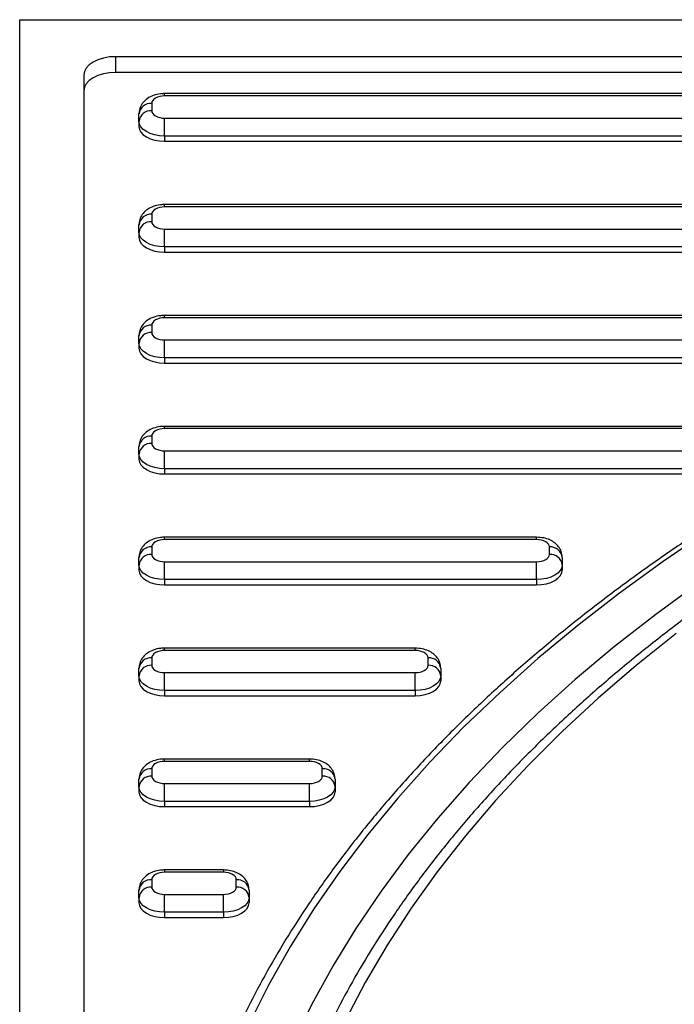
# Model space of a CAD drawing. Units: millimetres. Extents: x 2076 to 3876, y 2307 to 3677.
# Drawn here: x 3154 to 3256, y 3081 to 3235 of the extents above; entities that cross this region are included whole.
import ezdxf

# ---------------------------------------------------------------- set-up
doc = ezdxf.new("R2010")
doc.units = ezdxf.units.MM

msp = doc.modelspace()

# ---------------------------------------------------------------- linework, layer by layer
at = {"color": 7, "linetype": 'Continuous', "lineweight": 25}
for p, q in [((3154.09, 2819.59), (3154.09, 3235.23)), ((3154.09, 3235.23), (3874.09, 3235.23)), ((3859.09, 3229.46), (3169.09, 3229.46)), ((3169.09, 3227.01), (3169.09, 3229.46)), ((3164.09, 3226.58), (3164.09, 2828.25)), ((3859.09, 3227.01), (3169.09, 3227.01)), ((3420.68, 3223.69), (3176.72, 3223.69)), ((3420.68, 3223.32), (3176.72, 3223.32)), ((3174.72, 3222.17), (3174.72, 3221.01)), ((3172.72, 3219.38), (3172.72, 3220.54)), ((3176.72, 3219.86), (3420.68, 3219.86)), ((3172.72, 3219.38), (3172.72, 3218.56)), ((3420.68, 3217.07), (3176.72, 3217.07)), ((3176.72, 3217.07), (3176.72, 3216.25)), ((3176.72, 3216.25), (3420.68, 3216.25)), ((3341.88, 3206.37), (3176.72, 3206.37)), ((3341.88, 3206), (3176.72, 3206)), ((3174.72, 3204.85), (3174.72, 3203.7)), ((3172.72, 3202.06), (3172.72, 3203.22)), ((3172.72, 3202.06), (3172.72, 3201.25)), ((3176.72, 3202.54), (3341.88, 3202.54)), ((3341.88, 3199.75), (3176.72, 3199.75)), ((3176.72, 3199.75), (3176.72, 3198.94)), ((3176.72, 3198.94), (3341.88, 3198.94)), ((3290.63, 3189.05), (3176.72, 3189.05)), ((3174.72, 3187.53), (3174.72, 3186.38)), ((3290.63, 3188.69), (3176.72, 3188.69)), ((3172.72, 3184.74), (3172.72, 3185.9)), ((3172.72, 3184.74), (3172.72, 3183.93)), ((3176.72, 3185.22), (3290.63, 3185.22)), ((3290.63, 3182.43), (3176.72, 3182.43)), ((3176.72, 3182.43), (3176.72, 3181.62)), ((3176.72, 3181.62), (3290.63, 3181.62)), ((3264.84, 3171.73), (3176.72, 3171.73)), ((3264.84, 3171.37), (3176.72, 3171.37)), ((3174.72, 3170.21), (3174.72, 3169.06)), ((3172.72, 3167.42), (3172.72, 3168.58)), ((3176.72, 3167.9), (3264.84, 3167.9)), ((3172.72, 3167.42), (3172.72, 3166.61)), ((3264.84, 3165.12), (3176.72, 3165.12)), ((3176.72, 3165.12), (3176.72, 3164.3)), ((3176.72, 3164.3), (3264.84, 3164.3)), ((3234.84, 3154.42), (3176.72, 3154.42)), ((3234.84, 3154.05), (3176.72, 3154.05)), ((3174.72, 3152.89), (3174.72, 3151.74)), ((3236.84, 3151.74), (3236.84, 3152.89)), ((3172.72, 3150.11), (3172.72, 3151.26)), ((3176.72, 3150.58), (3234.84, 3150.58)), ((3238.84, 3151.26), (3238.84, 3150.11)), ((3172.72, 3150.11), (3172.72, 3149.29)), ((3238.84, 3150.11), (3238.84, 3149.29)), ((3234.84, 3147.8), (3176.72, 3147.8)), ((3176.72, 3147.8), (3176.72, 3146.98)), ((3234.84, 3147.8), (3234.84, 3146.98)), ((3176.72, 3146.98), (3234.84, 3146.98)), ((3215.88, 3137.1), (3176.72, 3137.1)), ((3215.88, 3136.73), (3176.72, 3136.73)), ((3174.72, 3135.58), (3174.72, 3134.42)), ((3217.88, 3134.42), (3217.88, 3135.58)), ((3172.72, 3132.79), (3172.72, 3133.94)), ((3219.88, 3133.94), (3219.88, 3132.79)), ((3172.72, 3132.79), (3172.72, 3131.97)), ((3176.72, 3133.27), (3215.88, 3133.27)), ((3219.88, 3132.79), (3219.88, 3131.97)), ((3215.88, 3130.48), (3176.72, 3130.48)), ((3176.72, 3130.48), (3176.72, 3129.66)), ((3176.72, 3129.66), (3215.88, 3129.66)), ((3215.88, 3130.48), (3215.88, 3129.66)), ((3174.72, 3118.26), (3174.72, 3117.1)), ((3199.37, 3119.78), (3176.72, 3119.78)), ((3199.37, 3119.41), (3176.72, 3119.41)), ((3201.37, 3117.1), (3201.37, 3118.26)), ((3172.72, 3115.47), (3172.72, 3116.62)), ((3172.72, 3115.47), (3172.72, 3114.65)), ((3176.72, 3115.95), (3199.37, 3115.95)), ((3203.37, 3116.62), (3203.37, 3115.47)), ((3203.37, 3115.47), (3203.37, 3114.65)), ((3199.37, 3113.16), (3176.72, 3113.16)), ((3176.72, 3113.16), (3176.72, 3112.34)), ((3176.72, 3112.34), (3199.37, 3112.34)), ((3199.37, 3113.16), (3199.37, 3112.34)), ((3185.93, 3102.46), (3176.72, 3102.46)), ((3185.93, 3102.09), (3176.72, 3102.09)), ((3174.72, 3100.94), (3174.72, 3099.78)), ((3187.93, 3099.78), (3187.93, 3100.94)), ((3172.72, 3098.15), (3172.72, 3099.3)), ((3176.72, 3098.63), (3185.93, 3098.63)), ((3189.93, 3099.3), (3189.93, 3098.15)), ((3172.72, 3098.15), (3172.72, 3097.33)), ((3189.93, 3098.15), (3189.93, 3097.33)), ((3185.93, 3095.84), (3176.72, 3095.84)), ((3176.72, 3095.84), (3176.72, 3095.02)), ((3185.93, 3095.84), (3185.93, 3095.02)), ((3176.72, 3095.02), (3185.93, 3095.02))]:
    msp.add_line(p, q, dxfattribs=at)
at = {"color": 8, "linetype": 'Continuous', "lineweight": 25}
for p, q in [((3176.72, 3223.32), (3176.72, 3223.69)), ((3176.72, 3102.46), (3176.72, 3102.09)), ((3185.93, 3102.46), (3185.93, 3102.09))]:
    msp.add_line(p, q, dxfattribs=at)
at = {"color": 7, "linetype": 'Continuous', "lineweight": 25, "flags": 128}
for points in [[(3169.09, 3229.46), (3168.11, 3229.41), (3167.18, 3229.24), (3166.31, 3228.98), (3165.55, 3228.62), (3164.93, 3228.18), (3164.47, 3227.68), (3164.19, 3227.14), (3164.09, 3226.58)], [(3169.09, 3227.01), (3168.11, 3226.96), (3167.18, 3226.79), (3166.31, 3226.53), (3165.55, 3226.17), (3164.93, 3225.73), (3164.47, 3225.23), (3164.19, 3224.69), (3164.09, 3224.13)], [(3176.72, 3223.32), (3176.33, 3223.3), (3175.96, 3223.23), (3175.61, 3223.13), (3175.31, 3222.98), (3175.06, 3222.81), (3174.88, 3222.61), (3174.76, 3222.39), (3174.72, 3222.17)], [(3174.72, 3221.01), (3174.76, 3220.79), (3174.88, 3220.57), (3175.06, 3220.37), (3175.31, 3220.2), (3175.61, 3220.05), (3175.96, 3219.95), (3176.33, 3219.88), (3176.72, 3219.86)], [(3176.72, 3217.07), (3176.72, 3217.41), (3176.72, 3217.78), (3176.72, 3218.17), (3176.72, 3218.56), (3176.72, 3218.94), (3176.72, 3219.29), (3176.72, 3219.6), (3176.72, 3219.86)], [(3176.72, 3217.07), (3175.94, 3217.12), (3175.19, 3217.25), (3174.5, 3217.46), (3173.9, 3217.75), (3173.4, 3218.1), (3173.03, 3218.5), (3172.8, 3218.93), (3172.72, 3219.38)], [(3172.72, 3218.56), (3172.8, 3218.11), (3173.03, 3217.68), (3173.4, 3217.28), (3173.9, 3216.93), (3174.5, 3216.64), (3175.19, 3216.43), (3175.94, 3216.3), (3176.72, 3216.25)], [(3176.72, 3206), (3176.33, 3205.98), (3175.96, 3205.92), (3175.61, 3205.81), (3175.31, 3205.67), (3175.06, 3205.49), (3174.88, 3205.29), (3174.76, 3205.07), (3174.72, 3204.85)], [(3174.72, 3203.7), (3174.76, 3203.47), (3174.88, 3203.25), (3175.06, 3203.05), (3175.31, 3202.88), (3175.61, 3202.74), (3175.96, 3202.63), (3176.33, 3202.56), (3176.72, 3202.54)], [(3176.72, 3199.75), (3175.94, 3199.8), (3175.19, 3199.93), (3174.5, 3200.14), (3173.9, 3200.43), (3173.4, 3200.78), (3173.03, 3201.18), (3172.8, 3201.61), (3172.72, 3202.06)], [(3176.72, 3199.75), (3176.72, 3200.09), (3176.72, 3200.47), (3176.72, 3200.85), (3176.72, 3201.25), (3176.72, 3201.62), (3176.72, 3201.97), (3176.72, 3202.28), (3176.72, 3202.54)], [(3172.72, 3201.25), (3172.8, 3200.79), (3173.03, 3200.36), (3173.4, 3199.96), (3173.9, 3199.61), (3174.5, 3199.33), (3175.19, 3199.11), (3175.94, 3198.98), (3176.72, 3198.94)], [(3176.72, 3188.69), (3176.33, 3188.66), (3175.96, 3188.6), (3175.61, 3188.49), (3175.31, 3188.35), (3175.06, 3188.17), (3174.88, 3187.97), (3174.76, 3187.76), (3174.72, 3187.53)], [(3174.72, 3186.38), (3174.76, 3186.15), (3174.88, 3185.93), (3175.06, 3185.73), (3175.31, 3185.56), (3175.61, 3185.42), (3175.96, 3185.31), (3176.33, 3185.24), (3176.72, 3185.22)], [(3176.72, 3182.43), (3175.94, 3182.48), (3175.19, 3182.61), (3174.5, 3182.82), (3173.9, 3183.11), (3173.4, 3183.46), (3173.03, 3183.86), (3172.8, 3184.29), (3172.72, 3184.74)], [(3176.72, 3182.43), (3176.72, 3182.77), (3176.72, 3183.15), (3176.72, 3183.54), (3176.72, 3183.93), (3176.72, 3184.31), (3176.72, 3184.66), (3176.72, 3184.97), (3176.72, 3185.22)], [(3172.72, 3183.93), (3172.8, 3183.48), (3173.03, 3183.04), (3173.4, 3182.64), (3173.9, 3182.29), (3174.5, 3182.01), (3175.19, 3181.79), (3175.94, 3181.66), (3176.72, 3181.62)], [(3176.72, 3171.37), (3176.33, 3171.34), (3175.96, 3171.28), (3175.61, 3171.17), (3175.31, 3171.03), (3175.06, 3170.85), (3174.88, 3170.65), (3174.76, 3170.44), (3174.72, 3170.21)], [(3174.72, 3169.06), (3174.76, 3168.83), (3174.88, 3168.62), (3175.06, 3168.42), (3175.31, 3168.24), (3175.61, 3168.1), (3175.96, 3167.99), (3176.33, 3167.93), (3176.72, 3167.9)], [(3176.72, 3165.12), (3176.72, 3165.46), (3176.72, 3165.83), (3176.72, 3166.22), (3176.72, 3166.61), (3176.72, 3166.99), (3176.72, 3167.34), (3176.72, 3167.65), (3176.72, 3167.9)], [(3176.72, 3165.12), (3175.94, 3165.16), (3175.19, 3165.29), (3174.5, 3165.5), (3173.9, 3165.79), (3173.4, 3166.14), (3173.03, 3166.54), (3172.8, 3166.97), (3172.72, 3167.42)], [(3172.72, 3166.61), (3172.8, 3166.16), (3173.03, 3165.72), (3173.4, 3165.33), (3173.9, 3164.98), (3174.5, 3164.69), (3175.19, 3164.47), (3175.94, 3164.34), (3176.72, 3164.3)], [(3261.66, 3155.43), (3254.59, 3150.63), (3247.8, 3145.7), (3241.28, 3140.64), (3235.06, 3135.47), (3229.13, 3130.18), (3223.5, 3124.79), (3218.17, 3119.29), (3213.16, 3113.69), (3208.47, 3108.01), (3204.1, 3102.23), (3200.05, 3096.38), (3196.34, 3090.46), (3192.96, 3084.47), (3189.92, 3078.42)], [(3176.72, 3154.05), (3176.33, 3154.03), (3175.96, 3153.96), (3175.61, 3153.85), (3175.31, 3153.71), (3175.06, 3153.54), (3174.88, 3153.34), (3174.76, 3153.12), (3174.72, 3152.89)], [(3236.84, 3152.89), (3236.81, 3153.12), (3236.69, 3153.34), (3236.51, 3153.54), (3236.26, 3153.71), (3235.96, 3153.85), (3235.61, 3153.96), (3235.24, 3154.03), (3234.84, 3154.05)], [(3174.72, 3151.74), (3174.76, 3151.51), (3174.88, 3151.3), (3175.06, 3151.1), (3175.31, 3150.92), (3175.61, 3150.78), (3175.96, 3150.67), (3176.33, 3150.61), (3176.72, 3150.58)], [(3176.72, 3147.8), (3176.72, 3148.14), (3176.72, 3148.51), (3176.72, 3148.9), (3176.72, 3149.29), (3176.72, 3149.67), (3176.72, 3150.02), (3176.72, 3150.33), (3176.72, 3150.58)], [(3234.84, 3150.58), (3235.24, 3150.61), (3235.61, 3150.67), (3235.96, 3150.78), (3236.26, 3150.92), (3236.51, 3151.1), (3236.69, 3151.3), (3236.81, 3151.51), (3236.84, 3151.74)], [(3234.84, 3147.8), (3234.84, 3148.14), (3234.84, 3148.51), (3234.84, 3148.9), (3234.84, 3149.29), (3234.84, 3149.67), (3234.84, 3150.02), (3234.84, 3150.33), (3234.84, 3150.58)], [(3176.72, 3147.8), (3175.94, 3147.84), (3175.19, 3147.97), (3174.5, 3148.19), (3173.9, 3148.47), (3173.4, 3148.82), (3173.03, 3149.22), (3172.8, 3149.66), (3172.72, 3150.11)], [(3172.72, 3149.29), (3172.8, 3148.84), (3173.03, 3148.41), (3173.4, 3148.01), (3173.9, 3147.66), (3174.5, 3147.37), (3175.19, 3147.16), (3175.94, 3147.02), (3176.72, 3146.98)], [(3238.84, 3150.11), (3238.77, 3149.66), (3238.54, 3149.22), (3238.17, 3148.82), (3237.67, 3148.47), (3237.07, 3148.19), (3236.38, 3147.97), (3235.63, 3147.84), (3234.84, 3147.8)], [(3234.84, 3146.98), (3235.63, 3147.02), (3236.38, 3147.16), (3237.07, 3147.37), (3237.67, 3147.66), (3238.17, 3148.01), (3238.54, 3148.41), (3238.77, 3148.84), (3238.84, 3149.29)], [(3260.16, 3147.26), (3253.45, 3142.37), (3247.03, 3137.34), (3240.89, 3132.2), (3235.06, 3126.94), (3229.52, 3121.58), (3224.3, 3116.11), (3219.39, 3110.54), (3214.8, 3104.89), (3210.54, 3099.15), (3206.61, 3093.33), (3203.01, 3087.45), (3199.75, 3081.49), (3196.83, 3075.48)], [(3256.65, 3139.4), (3250.41, 3134.4), (3244.47, 3129.29), (3238.82, 3124.07), (3233.47, 3118.74), (3228.44, 3113.31), (3223.72, 3107.79), (3219.32, 3102.18), (3215.24, 3096.49), (3211.49, 3090.73), (3208.08, 3084.89), (3205, 3079)], [(3176.72, 3136.73), (3176.33, 3136.71), (3175.96, 3136.64), (3175.61, 3136.54), (3175.31, 3136.39), (3175.06, 3136.22), (3174.88, 3136.02), (3174.76, 3135.8), (3174.72, 3135.58)], [(3217.88, 3135.58), (3217.84, 3135.8), (3217.73, 3136.02), (3217.54, 3136.22), (3217.29, 3136.39), (3216.99, 3136.54), (3216.64, 3136.64), (3216.27, 3136.71), (3215.88, 3136.73)], [(3174.72, 3134.42), (3174.76, 3134.2), (3174.88, 3133.98), (3175.06, 3133.78), (3175.31, 3133.6), (3175.61, 3133.46), (3175.96, 3133.35), (3176.33, 3133.29), (3176.72, 3133.27)], [(3215.88, 3133.27), (3216.27, 3133.29), (3216.64, 3133.35), (3216.99, 3133.46), (3217.29, 3133.6), (3217.54, 3133.78), (3217.73, 3133.98), (3217.84, 3134.2), (3217.88, 3134.42)], [(3176.72, 3130.48), (3175.94, 3130.52), (3175.19, 3130.65), (3174.5, 3130.87), (3173.9, 3131.15), (3173.4, 3131.5), (3173.03, 3131.9), (3172.8, 3132.34), (3172.72, 3132.79)], [(3176.72, 3130.48), (3176.72, 3130.82), (3176.72, 3131.19), (3176.72, 3131.58), (3176.72, 3131.97), (3176.72, 3132.35), (3176.72, 3132.7), (3176.72, 3133.01), (3176.72, 3133.27)], [(3215.88, 3130.48), (3215.88, 3130.82), (3215.88, 3131.19), (3215.88, 3131.58), (3215.88, 3131.97), (3215.88, 3132.35), (3215.88, 3132.7), (3215.88, 3133.01), (3215.88, 3133.27)], [(3219.88, 3132.79), (3219.8, 3132.34), (3219.57, 3131.9), (3219.21, 3131.5), (3218.71, 3131.15), (3218.1, 3130.87), (3217.41, 3130.65), (3216.66, 3130.52), (3215.88, 3130.48)], [(3172.72, 3131.97), (3172.8, 3131.52), (3173.03, 3131.09), (3173.4, 3130.69), (3173.9, 3130.34), (3174.5, 3130.05), (3175.19, 3129.84), (3175.94, 3129.71), (3176.72, 3129.66)], [(3215.88, 3129.66), (3216.66, 3129.71), (3217.41, 3129.84), (3218.1, 3130.05), (3218.71, 3130.34), (3219.21, 3130.69), (3219.57, 3131.09), (3219.8, 3131.52), (3219.88, 3131.97)], [(3176.72, 3119.41), (3176.33, 3119.39), (3175.96, 3119.32), (3175.61, 3119.22), (3175.31, 3119.07), (3175.06, 3118.9), (3174.88, 3118.7), (3174.76, 3118.48), (3174.72, 3118.26)], [(3201.37, 3118.26), (3201.33, 3118.48), (3201.22, 3118.7), (3201.03, 3118.9), (3200.78, 3119.07), (3200.48, 3119.22), (3200.13, 3119.32), (3199.76, 3119.39), (3199.37, 3119.41)], [(3174.72, 3117.1), (3174.76, 3116.88), (3174.88, 3116.66), (3175.06, 3116.46), (3175.31, 3116.29), (3175.61, 3116.14), (3175.96, 3116.04), (3176.33, 3115.97), (3176.72, 3115.95)], [(3199.37, 3115.95), (3199.76, 3115.97), (3200.13, 3116.04), (3200.48, 3116.14), (3200.78, 3116.29), (3201.03, 3116.46), (3201.22, 3116.66), (3201.33, 3116.88), (3201.37, 3117.1)], [(3176.72, 3113.16), (3175.94, 3113.2), (3175.19, 3113.34), (3174.5, 3113.55), (3173.9, 3113.84), (3173.4, 3114.19), (3173.03, 3114.59), (3172.8, 3115.02), (3172.72, 3115.47)], [(3176.72, 3113.16), (3176.72, 3113.5), (3176.72, 3113.87), (3176.72, 3114.26), (3176.72, 3114.65), (3176.72, 3115.03), (3176.72, 3115.38), (3176.72, 3115.69), (3176.72, 3115.95)], [(3199.37, 3113.16), (3199.37, 3113.5), (3199.37, 3113.87), (3199.37, 3114.26), (3199.37, 3114.65), (3199.37, 3115.03), (3199.37, 3115.38), (3199.37, 3115.69), (3199.37, 3115.95)], [(3203.37, 3115.47), (3203.29, 3115.02), (3203.06, 3114.59), (3202.7, 3114.19), (3202.2, 3113.84), (3201.59, 3113.55), (3200.9, 3113.34), (3200.15, 3113.2), (3199.37, 3113.16)], [(3172.72, 3114.65), (3172.8, 3114.2), (3173.03, 3113.77), (3173.4, 3113.37), (3173.9, 3113.02), (3174.5, 3112.73), (3175.19, 3112.52), (3175.94, 3112.39), (3176.72, 3112.34)], [(3199.37, 3112.34), (3200.15, 3112.39), (3200.9, 3112.52), (3201.59, 3112.73), (3202.2, 3113.02), (3202.7, 3113.37), (3203.06, 3113.77), (3203.29, 3114.2), (3203.37, 3114.65)], [(3176.72, 3102.09), (3176.33, 3102.07), (3175.96, 3102), (3175.61, 3101.9), (3175.31, 3101.75), (3175.06, 3101.58), (3174.88, 3101.38), (3174.76, 3101.16), (3174.72, 3100.94)], [(3187.93, 3100.94), (3187.89, 3101.16), (3187.78, 3101.38), (3187.59, 3101.58), (3187.35, 3101.75), (3187.04, 3101.9), (3186.7, 3102), (3186.32, 3102.07), (3185.93, 3102.09)], [(3174.72, 3099.78), (3174.76, 3099.56), (3174.88, 3099.34), (3175.06, 3099.14), (3175.31, 3098.97), (3175.61, 3098.82), (3175.96, 3098.72), (3176.33, 3098.65), (3176.72, 3098.63)], [(3176.72, 3095.84), (3176.72, 3096.18), (3176.72, 3096.55), (3176.72, 3096.94), (3176.72, 3097.33), (3176.72, 3097.71), (3176.72, 3098.06), (3176.72, 3098.37), (3176.72, 3098.63)], [(3185.93, 3098.63), (3186.32, 3098.65), (3186.7, 3098.72), (3187.04, 3098.82), (3187.35, 3098.97), (3187.59, 3099.14), (3187.78, 3099.34), (3187.89, 3099.56), (3187.93, 3099.78)], [(3185.93, 3095.84), (3185.93, 3096.18), (3185.93, 3096.55), (3185.93, 3096.94), (3185.93, 3097.33), (3185.93, 3097.71), (3185.93, 3098.06), (3185.93, 3098.37), (3185.93, 3098.63)], [(3176.72, 3095.84), (3175.94, 3095.89), (3175.19, 3096.02), (3174.5, 3096.23), (3173.9, 3096.52), (3173.4, 3096.87), (3173.03, 3097.27), (3172.8, 3097.7), (3172.72, 3098.15)], [(3172.72, 3097.33), (3172.8, 3096.88), (3173.03, 3096.45), (3173.4, 3096.05), (3173.9, 3095.7), (3174.5, 3095.41), (3175.19, 3095.2), (3175.94, 3095.07), (3176.72, 3095.02)], [(3189.93, 3098.15), (3189.85, 3097.7), (3189.63, 3097.27), (3189.26, 3096.87), (3188.76, 3096.52), (3188.15, 3096.23), (3187.46, 3096.02), (3186.71, 3095.89), (3185.93, 3095.84)], [(3185.93, 3095.02), (3186.71, 3095.07), (3187.46, 3095.2), (3188.15, 3095.41), (3188.76, 3095.7), (3189.26, 3096.05), (3189.63, 3096.45), (3189.85, 3096.88), (3189.93, 3097.33)]]:
    msp.add_lwpolyline(points, dxfattribs=at)
at = {"color": 8, "linetype": 'Continuous', "lineweight": 25, "flags": 128}
for points in [[(3176.72, 3188.69), (3176.72, 3188.88), (3176.72, 3189), (3176.72, 3189.05), (3176.72, 3189.05)], [(3176.72, 3171.37), (3176.72, 3171.56), (3176.72, 3171.68), (3176.72, 3171.73), (3176.72, 3171.73)], [(3176.72, 3154.05), (3176.72, 3154.24), (3176.72, 3154.37), (3176.72, 3154.41), (3176.72, 3154.42)], [(3234.84, 3154.05), (3234.84, 3154.24), (3234.84, 3154.37), (3234.84, 3154.41), (3234.84, 3154.42)], [(3176.72, 3136.73), (3176.72, 3136.92), (3176.72, 3137.05), (3176.72, 3137.1), (3176.72, 3137.1)], [(3215.88, 3136.73), (3215.88, 3136.92), (3215.88, 3137.05), (3215.88, 3137.1), (3215.88, 3137.1)], [(3176.72, 3119.41), (3176.72, 3119.6), (3176.72, 3119.73), (3176.72, 3119.78), (3176.72, 3119.78)], [(3199.37, 3119.41), (3199.37, 3119.6), (3199.37, 3119.73), (3199.37, 3119.78), (3199.37, 3119.78)]]:
    msp.add_lwpolyline(points, dxfattribs=at)
at = {"color": 7, "linetype": 'Continuous', "lineweight": 25}
for centre, start, end in [((3174.56, 3220.33), 84.8177, 173.6497), ((3174.56, 3219.18), 84.8178, 173.6492), ((3174.56, 3203.01), 84.8178, 173.6492), ((3174.56, 3201.86), 84.819, 173.648), ((3174.56, 3185.69), 84.8177, 173.6496), ((3174.56, 3184.54), 84.8176, 173.6489), ((3174.56, 3168.38), 84.8175, 173.6495), ((3174.56, 3167.22), 84.8188, 173.6478), ((3174.56, 3151.06), 84.8173, 173.65), ((3237.01, 3151.06), 6.3489, 95.1829), ((3174.56, 3149.9), 84.8176, 173.6489), ((3237.01, 3149.9), 6.3513, 95.1826), ((3174.56, 3133.74), 84.8171, 173.6503), ((3218.05, 3133.74), 6.3497, 95.1841), ((3174.56, 3132.58), 84.818, 173.6482), ((3218.05, 3132.58), 6.3489, 95.1829), ((3174.56, 3116.42), 84.8179, 173.6488), ((3201.54, 3116.42), 6.3533, 95.1786), ((3174.56, 3115.26), 84.8177, 173.6492), ((3201.54, 3115.26), 6.3516, 95.1842), ((3174.56, 3099.1), 84.8176, 173.6497), ((3188.1, 3099.1), 6.3479, 95.1839), ((3174.56, 3097.95), 84.8171, 173.6497), ((3188.1, 3097.95), 6.3501, 95.1817)]:
    msp.add_arc(centre, 1.84, start, end, dxfattribs=at)
at = {"color": 8, "linetype": 'Continuous', "lineweight": 25}
msp.add_arc((3033.45, 3206.19), 143.27, 359.9266, 0.0734, dxfattribs=at)
at = {"color": 7, "linetype": 'Continuous', "lineweight": 25}
for points, knots in [([(3176.72, 3223.69), (3176.51, 3223.68), (3175.91, 3223.66), (3174.97, 3223.44), (3174.05, 3222.97), (3173.35, 3222.34), (3172.88, 3221.57), (3172.73, 3220.94), (3172.73, 3220.59), (3172.72, 3220.54)], [0, 0, 0, 0, 0.109322, 0.305865, 0.488076, 0.655379, 0.814062, 0.970479, 1, 1, 1, 1]), ([(3688.52, 3193.67), (3685.88, 3194.58), (3680.28, 3196.51), (3671.53, 3199.26), (3662.31, 3201.97), (3652.95, 3204.51), (3643.47, 3206.88), (3633.86, 3209.09), (3624.14, 3211.12), (3614.32, 3212.98), (3604.4, 3214.67), (3594.4, 3216.18), (3584.33, 3217.51), (3574.19, 3218.66), (3563.99, 3219.63), (3553.75, 3220.43), (3543.47, 3221.04), (3533.16, 3221.47), (3522.84, 3221.71), (3512.5, 3221.78), (3502.17, 3221.66), (3491.85, 3221.35), (3481.55, 3220.87), (3471.28, 3220.2), (3461.06, 3219.35), (3450.88, 3218.33), (3440.76, 3217.12), (3430.7, 3215.73), (3420.73, 3214.17), (3410.84, 3212.43), (3401.05, 3210.51), (3391.36, 3208.43), (3381.79, 3206.17), (3372.34, 3203.75), (3363.03, 3201.15), (3353.85, 3198.4), (3344.82, 3195.48), (3335.95, 3192.4), (3327.25, 3189.17), (3318.72, 3185.79), (3310.38, 3182.25), (3302.22, 3178.57), (3294.26, 3174.75), (3286.51, 3170.78), (3278.96, 3166.68), (3271.64, 3162.45), (3264.55, 3158.08), (3257.68, 3153.6), (3251.06, 3148.99), (3244.68, 3144.26), (3238.56, 3139.43), (3232.69, 3134.48), (3227.08, 3129.44), (3221.75, 3124.29), (3216.68, 3119.05), (3211.9, 3113.73), (3207.4, 3108.32), (3203.19, 3102.83), (3199.27, 3097.27), (3195.64, 3091.64), (3192.32, 3085.95), (3189.3, 3080.2), (3186.58, 3074.41), (3184.17, 3068.56), (3182.06, 3062.68), (3180.3, 3056.76), (3179.2, 3052.64), (3178.79, 3050.48), (3178.75, 3050.32)], [0, 0, 0, 0, 0.013714, 0.029112, 0.044509, 0.059905, 0.0753, 0.090695, 0.10609, 0.121484, 0.136877, 0.15227, 0.167663, 0.183055, 0.198447, 0.213839, 0.22923, 0.244621, 0.260013, 0.275404, 0.290795, 0.306186, 0.321578, 0.336969, 0.352361, 0.367753, 0.383145, 0.398537, 0.41393, 0.429323, 0.444717, 0.460111, 0.475506, 0.490902, 0.506298, 0.521694, 0.537092, 0.55249, 0.567889, 0.583289, 0.59869, 0.614091, 0.629493, 0.644896, 0.6603, 0.675704, 0.691109, 0.706513, 0.721919, 0.737324, 0.752728, 0.768132, 0.783535, 0.798936, 0.814335, 0.829731, 0.845124, 0.860513, 0.875897, 0.891275, 0.906648, 0.922013, 0.937371, 0.952721, 0.968063, 0.983398, 0.998725, 1, 1, 1, 1]), ([(3695, 3182.71), (3694.22, 3183.02), (3690.65, 3184.44), (3684.12, 3186.81), (3675.41, 3189.81), (3666.54, 3192.64), (3657.51, 3195.32), (3648.35, 3197.82), (3639.06, 3200.16), (3629.65, 3202.34), (3620.13, 3204.33), (3610.5, 3206.16), (3600.79, 3207.81), (3590.98, 3209.29), (3581.11, 3210.58), (3571.17, 3211.7), (3561.17, 3212.64), (3551.13, 3213.39), (3541.05, 3213.96), (3530.95, 3214.36), (3520.83, 3214.56), (3510.71, 3214.59), (3500.59, 3214.43), (3490.48, 3214.09), (3480.39, 3213.57), (3470.34, 3212.86), (3460.33, 3211.98), (3450.38, 3210.91), (3440.48, 3209.66), (3430.66, 3208.24), (3420.91, 3206.64), (3411.26, 3204.86), (3401.71, 3202.91), (3392.27, 3200.78), (3382.94, 3198.49), (3373.75, 3196.03), (3364.69, 3193.4), (3355.77, 3190.61), (3347.01, 3187.66), (3338.41, 3184.55), (3329.98, 3181.29), (3321.73, 3177.87), (3313.66, 3174.31), (3305.79, 3170.6), (3298.13, 3166.75), (3290.67, 3162.76), (3283.43, 3158.64), (3276.41, 3154.39), (3269.63, 3150), (3263.08, 3145.5), (3256.78, 3140.88), (3250.73, 3136.14), (3244.94, 3131.3), (3239.4, 3126.35), (3234.14, 3121.3), (3229.15, 3116.16), (3224.44, 3110.92), (3220.01, 3105.61), (3215.88, 3100.21), (3212.03, 3094.74), (3208.48, 3089.2), (3205.23, 3083.6), (3202.29, 3077.94), (3199.65, 3072.23), (3197.31, 3066.48), (3195.31, 3060.69), (3194.03, 3056.53), (3193.5, 3054.29), (3193.44, 3054.01)], [0, 0, 0, 0, 0.004355, 0.019888, 0.03542, 0.050951, 0.066481, 0.082009, 0.097537, 0.113064, 0.12859, 0.144115, 0.159639, 0.175163, 0.190686, 0.206208, 0.22173, 0.237252, 0.252773, 0.268294, 0.283815, 0.299336, 0.314857, 0.330378, 0.345899, 0.36142, 0.376942, 0.392464, 0.407986, 0.423509, 0.439033, 0.454557, 0.470083, 0.485609, 0.501136, 0.516664, 0.532193, 0.547723, 0.563255, 0.578787, 0.594321, 0.609856, 0.625393, 0.640931, 0.656469, 0.67201, 0.687551, 0.703092, 0.718635, 0.734178, 0.74972, 0.765262, 0.780803, 0.796342, 0.811879, 0.827412, 0.842941, 0.858464, 0.873981, 0.88949, 0.904991, 0.920481, 0.93596, 0.951427, 0.966883, 0.982325, 0.997755, 1, 1, 1, 1]), ([(3176.72, 3206.37), (3176.51, 3206.36), (3175.91, 3206.34), (3174.97, 3206.12), (3174.05, 3205.66), (3173.35, 3205.02), (3172.88, 3204.25), (3172.73, 3203.62), (3172.73, 3203.27), (3172.72, 3203.22)], [0, 0, 0, 0, 0.109321, 0.305863, 0.488073, 0.655384, 0.814057, 0.970473, 1, 1, 1, 1]), ([(3176.72, 3189.05), (3176.51, 3189.04), (3175.91, 3189.02), (3174.97, 3188.8), (3174.05, 3188.34), (3173.35, 3187.71), (3172.88, 3186.93), (3172.73, 3186.3), (3172.73, 3185.95), (3172.72, 3185.9)], [0, 0, 0, 0, 0.1093221, 0.3058654, 0.4880762, 0.6553792, 0.8140622, 0.9704804, 1, 1, 1, 1]), ([(3176.72, 3171.73), (3176.51, 3171.73), (3175.91, 3171.7), (3174.97, 3171.48), (3174.05, 3171.02), (3173.35, 3170.39), (3172.88, 3169.61), (3172.73, 3168.98), (3172.73, 3168.63), (3172.72, 3168.58)], [0, 0, 0, 0, 0.109321, 0.305863, 0.488073, 0.655384, 0.814057, 0.970475, 1, 1, 1, 1]), ([(3176.72, 3154.42), (3176.51, 3154.41), (3175.91, 3154.39), (3174.97, 3154.16), (3174.05, 3153.7), (3173.35, 3153.07), (3172.88, 3152.3), (3172.73, 3151.66), (3172.73, 3151.32), (3172.72, 3151.26)], [0, 0, 0, 0, 0.1093221, 0.3058654, 0.4880762, 0.6553792, 0.8140622, 0.9704804, 1, 1, 1, 1]), ([(3238.84, 3151.26), (3238.81, 3151.57), (3238.75, 3152.17), (3238.31, 3152.94), (3237.7, 3153.56), (3236.91, 3154.03), (3235.94, 3154.35), (3235.22, 3154.39), (3234.84, 3154.42)], [0, 0, 0, 0, 0.166264, 0.319393, 0.47172, 0.633678, 0.811151, 1, 1, 1, 1]), ([(3176.72, 3137.1), (3176.51, 3137.09), (3175.91, 3137.07), (3174.97, 3136.84), (3174.05, 3136.38), (3173.35, 3135.75), (3172.88, 3134.98), (3172.73, 3134.34), (3172.73, 3134), (3172.72, 3133.94)], [0, 0, 0, 0, 0.109322, 0.305865, 0.488085, 0.655387, 0.814061, 0.970487, 1, 1, 1, 1]), ([(3219.88, 3133.94), (3219.85, 3134.25), (3219.79, 3134.85), (3219.35, 3135.62), (3218.74, 3136.24), (3217.94, 3136.71), (3216.98, 3137.03), (3216.25, 3137.07), (3215.88, 3137.1)], [0, 0, 0, 0, 0.166264, 0.319393, 0.471719, 0.633676, 0.811147, 1, 1, 1, 1]), ([(3176.72, 3119.78), (3176.51, 3119.77), (3175.91, 3119.75), (3174.97, 3119.52), (3174.05, 3119.06), (3173.35, 3118.43), (3172.88, 3117.66), (3172.73, 3117.02), (3172.73, 3116.68), (3172.72, 3116.62)], [0, 0, 0, 0, 0.109321, 0.305861, 0.488079, 0.65538, 0.814052, 0.970475, 1, 1, 1, 1]), ([(3203.37, 3116.62), (3203.34, 3116.93), (3203.28, 3117.53), (3202.83, 3118.3), (3202.23, 3118.92), (3201.43, 3119.39), (3200.47, 3119.71), (3199.74, 3119.76), (3199.37, 3119.78)], [0, 0, 0, 0, 0.16626, 0.31939, 0.471718, 0.633678, 0.811152, 1, 1, 1, 1]), ([(3176.72, 3102.46), (3176.51, 3102.45), (3175.91, 3102.43), (3174.97, 3102.2), (3174.05, 3101.74), (3173.35, 3101.11), (3172.88, 3100.34), (3172.73, 3099.7), (3172.73, 3099.36), (3172.72, 3099.3)], [0, 0, 0, 0, 0.109322, 0.305866, 0.488068, 0.655371, 0.814063, 0.970474, 1, 1, 1, 1]), ([(3189.93, 3099.3), (3189.9, 3099.61), (3189.84, 3100.21), (3189.4, 3100.98), (3188.79, 3101.6), (3188, 3102.07), (3187.03, 3102.39), (3186.3, 3102.44), (3185.93, 3102.46)], [0, 0, 0, 0, 0.166268, 0.319395, 0.471721, 0.633677, 0.811142, 1, 1, 1, 1])]:
    msp.add_open_spline(points, degree=3, knots=knots, dxfattribs=at)

doc.saveas('drawing.dxf')
